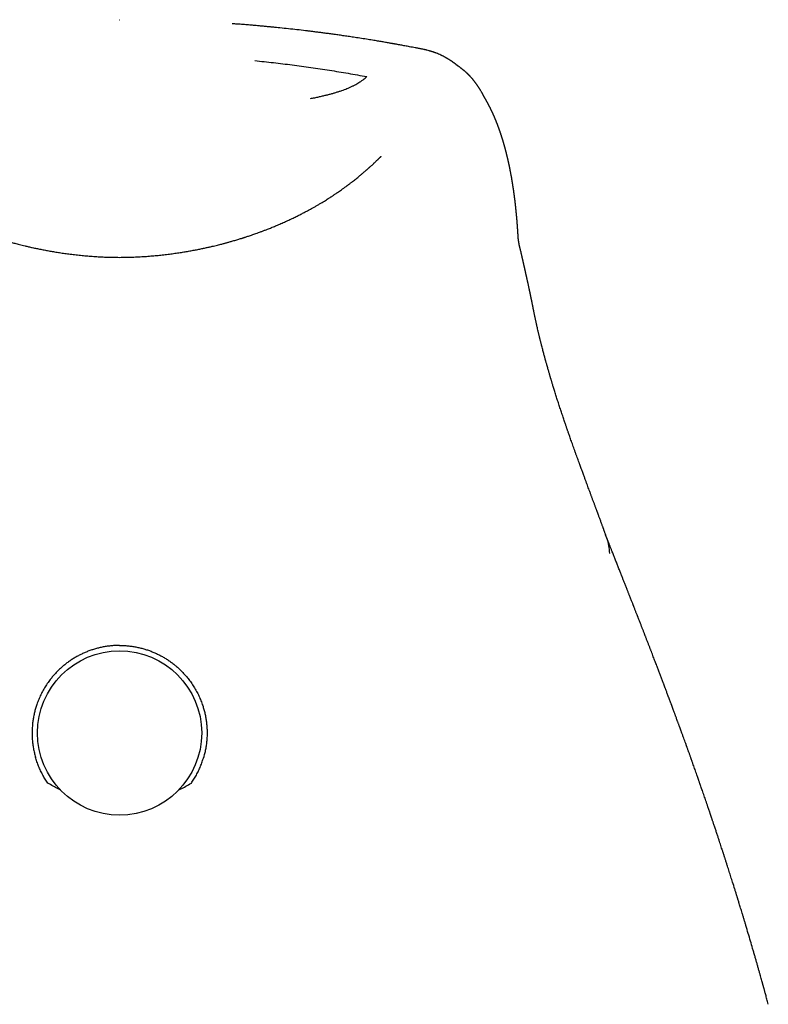
# Model space of a CAD drawing. Units: millimetres. Extents: x 8 to 748, y 12 to 451.
# Drawn here: x 384 to 410, y 416 to 451 of the extents above; entities that cross this region are included whole.
import ezdxf

# ---------------------------------------------------------------- set-up
doc = ezdxf.new("R2010")
doc.units = ezdxf.units.MM

msp = doc.modelspace()

# ---------------------------------------------------------------- linework, layer by layer
at = {"color": 7, "linetype": 'Continuous', "lineweight": 30}
for p, q in [((387.5, 450.967), (387.511, 450.967)), ((398.273, 449.912), (398.276, 449.911)), ((399.992, 448.879), (399.986, 448.886)), ((402.167, 440.686), (402.167, 440.684))]:
    msp.add_line(p, q, dxfattribs=at)
msp.add_circle((387.5, 425.719), 2.908, dxfattribs=at)
for points, knots in [([(398.273, 449.912), (398.253, 449.916), (398.192, 449.928), (398.093, 449.948), (397.98, 449.97), (397.875, 449.99), (397.778, 450.008), (397.69, 450.025), (397.61, 450.039), (397.536, 450.053), (397.467, 450.066), (397.405, 450.077), (397.353, 450.086), (397.311, 450.094), (397.279, 450.1), (397.256, 450.104), (397.24, 450.107), (397.228, 450.109), (397.217, 450.111), (397.203, 450.113), (397.185, 450.116), (397.164, 450.12), (397.138, 450.125), (397.102, 450.131), (397.053, 450.14), (396.989, 450.151), (396.915, 450.164), (396.838, 450.177), (396.759, 450.19), (396.68, 450.204), (396.594, 450.218), (396.502, 450.233), (396.405, 450.249), (396.259, 450.272), (396.07, 450.302), (395.851, 450.336), (395.648, 450.367), (395.461, 450.394), (395.281, 450.42), (395.108, 450.444), (394.941, 450.467), (394.782, 450.488), (394.63, 450.508), (394.486, 450.526), (394.349, 450.543), (394.217, 450.56), (394.03, 450.582), (393.785, 450.611), (393.483, 450.644), (393.241, 450.67), (393.06, 450.688), (392.936, 450.701), (392.807, 450.713), (392.671, 450.726), (392.53, 450.739), (392.374, 450.753), (392.202, 450.768), (392.015, 450.783), (391.819, 450.799), (391.641, 450.812), (391.528, 450.82), (391.484, 450.823)], [0, 0, 0, 0, 0.008956, 0.027001, 0.0438336, 0.059454, 0.073616, 0.0866092, 0.0984337, 0.1090899, 0.1197812, 0.128964, 0.1366386, 0.1428051, 0.1474637, 0.1506167, 0.1531528, 0.1545931, 0.1560306, 0.1580506, 0.1606533, 0.1638386, 0.1676064, 0.1719568, 0.1799699, 0.1894212, 0.2003105, 0.2126375, 0.2234589, 0.235188, 0.2478245, 0.2613683, 0.2758192, 0.2909527, 0.325814, 0.3592623, 0.3879334, 0.4154791, 0.4418999, 0.4671962, 0.4918502, 0.5153345, 0.5376495, 0.5587958, 0.5787741, 0.5978591, 0.6168653, 0.661137, 0.7053497, 0.7495594, 0.7669458, 0.7849012, 0.8037953, 0.8236406, 0.8444481, 0.8662277, 0.892652, 0.9204023, 0.9494901, 0.979926, 1, 1, 1, 1]), ([(399.485, 449.326), (399.48, 449.331), (399.469, 449.34), (399.454, 449.352), (399.442, 449.362), (399.431, 449.371), (399.423, 449.378), (399.416, 449.383), (399.411, 449.387), (399.406, 449.392), (399.399, 449.397), (399.391, 449.403), (399.381, 449.411), (399.37, 449.419), (399.356, 449.43), (399.339, 449.443), (399.32, 449.456), (399.301, 449.47), (399.283, 449.483), (399.265, 449.495), (399.245, 449.509), (399.224, 449.523), (399.203, 449.537), (399.181, 449.55), (399.161, 449.563), (399.142, 449.575), (399.124, 449.585), (399.104, 449.597), (399.083, 449.609), (399.061, 449.622), (399.04, 449.633), (399.02, 449.644), (399, 449.654), (398.98, 449.665), (398.957, 449.677), (398.932, 449.689), (398.906, 449.702), (398.838, 449.734), (398.772, 449.762), (398.706, 449.788), (398.685, 449.795), (398.665, 449.803), (398.644, 449.81), (398.624, 449.818), (398.603, 449.825), (398.583, 449.831), (398.563, 449.838), (398.542, 449.844), (398.52, 449.851), (398.496, 449.858), (398.451, 449.871), (398.412, 449.881), (398.379, 449.889), (398.373, 449.891), (398.368, 449.892), (398.362, 449.893), (398.356, 449.895), (398.35, 449.896), (398.342, 449.898), (398.332, 449.9), (398.32, 449.903), (398.306, 449.906), (398.291, 449.909), (398.28, 449.911), (398.275, 449.912)], [0, 0, 0, 0, 0.012114, 0.022773, 0.031977, 0.039725, 0.046019, 0.050785, 0.05473, 0.058722, 0.06277, 0.070137, 0.077693, 0.085966, 0.095244, 0.109845, 0.124821, 0.139726, 0.153897, 0.167379, 0.184062, 0.200826, 0.218528, 0.237423, 0.2533, 0.269597, 0.284814, 0.299065, 0.319548, 0.338849, 0.357164, 0.374607, 0.391272, 0.408159, 0.428891, 0.45127, 0.474582, 0.497892, 0.632732, 0.650392, 0.668052, 0.685714, 0.703377, 0.720741, 0.737075, 0.754611, 0.771363, 0.788232, 0.806272, 0.825559, 0.846074, 0.915414, 0.919756, 0.924096, 0.928436, 0.932773, 0.937112, 0.942052, 0.948052, 0.955878, 0.964985, 0.975375, 0.987047, 1, 1, 1, 1]), ([(392.29, 449.518), (392.512, 449.495), (392.955, 449.449), (393.619, 449.368), (394.281, 449.278), (394.942, 449.179), (395.602, 449.072), (396.04, 448.992), (396.259, 448.953)], [0, 0, 0, 0, 0.166666, 0.333333, 0.499999, 0.666666, 0.833333, 1, 1, 1, 1]), ([(399.985, 448.886), (399.98, 448.892), (399.97, 448.904), (399.956, 448.919), (399.944, 448.932), (399.935, 448.942), (399.928, 448.95), (399.923, 448.955), (399.917, 448.962), (399.91, 448.969), (399.902, 448.977), (399.892, 448.987), (399.881, 448.998), (399.871, 449.009), (399.861, 449.019), (399.852, 449.028), (399.844, 449.036), (399.837, 449.043), (399.829, 449.05), (399.822, 449.057), (399.815, 449.064), (399.807, 449.071), (399.799, 449.079), (399.789, 449.088), (399.779, 449.098), (399.768, 449.108), (399.756, 449.118), (399.744, 449.129), (399.731, 449.14), (399.718, 449.151), (399.707, 449.161), (399.697, 449.169), (399.687, 449.177), (399.677, 449.185), (399.667, 449.194), (399.655, 449.204), (399.641, 449.215), (399.626, 449.227), (399.61, 449.239), (399.596, 449.25), (399.58, 449.262), (399.563, 449.275), (399.545, 449.288), (399.529, 449.3), (399.514, 449.31), (399.503, 449.318), (399.494, 449.325), (399.486, 449.33), (399.479, 449.335), (399.472, 449.34), (399.464, 449.345), (399.457, 449.35), (399.454, 449.353), (399.452, 449.354)], [0, 0, 0, 0, 0.027988, 0.05218, 0.072573, 0.089164, 0.099533, 0.107651, 0.116542, 0.127637, 0.141232, 0.157123, 0.175304, 0.193301, 0.209119, 0.222758, 0.234476, 0.247237, 0.259204, 0.270375, 0.280768, 0.292164, 0.305753, 0.320574, 0.337344, 0.355591, 0.373293, 0.390221, 0.412762, 0.43284, 0.45037, 0.465521, 0.48067, 0.496586, 0.51327, 0.531105, 0.555613, 0.582353, 0.609083, 0.634824, 0.65958, 0.694395, 0.729146, 0.763494, 0.795261, 0.824169, 0.843936, 0.865946, 0.890201, 0.916701, 0.945444, 0.975037, 1, 1, 1, 1]), ([(394.263, 448.177), (394.313, 448.187), (394.413, 448.206), (394.554, 448.236), (394.689, 448.266), (394.816, 448.297), (394.937, 448.328), (395.051, 448.359), (395.162, 448.392), (395.269, 448.425), (395.372, 448.46), (395.468, 448.495), (395.557, 448.53), (395.648, 448.568), (395.738, 448.609), (395.826, 448.653), (395.907, 448.697), (395.98, 448.741), (396.054, 448.789), (396.127, 448.841), (396.198, 448.897), (396.239, 448.934), (396.259, 448.953)], [0, 0, 0, 0, 0.039483, 0.079009, 0.118569, 0.158159, 0.197776, 0.237421, 0.277098, 0.320782, 0.364516, 0.408305, 0.452155, 0.496071, 0.552067, 0.608184, 0.664423, 0.720782, 0.777255, 0.851366, 0.925627, 1, 1, 1, 1]), ([(400.428, 448.216), (400.428, 448.218), (400.426, 448.221), (400.423, 448.225), (400.421, 448.229), (400.419, 448.233), (400.417, 448.236), (400.415, 448.239), (400.413, 448.242), (400.411, 448.246), (400.408, 448.251), (400.404, 448.259), (400.399, 448.267), (400.394, 448.277), (400.388, 448.289), (400.381, 448.301), (400.374, 448.313), (400.365, 448.329), (400.354, 448.349), (400.34, 448.374), (400.324, 448.401), (400.308, 448.43), (400.294, 448.453), (400.282, 448.473), (400.273, 448.488), (400.264, 448.503), (400.255, 448.518), (400.246, 448.533), (400.237, 448.548), (400.227, 448.562), (400.219, 448.575), (400.213, 448.585), (400.207, 448.594), (400.201, 448.603), (400.195, 448.612), (400.188, 448.622), (400.18, 448.634), (400.17, 448.648), (400.158, 448.665), (400.145, 448.684), (400.131, 448.704), (400.118, 448.721), (400.107, 448.736), (400.098, 448.749), (400.088, 448.761), (400.079, 448.773), (400.07, 448.785), (400.061, 448.795), (400.052, 448.807), (400.04, 448.821), (400.028, 448.836), (400.015, 448.852), (400.003, 448.866), (399.996, 448.874), (399.993, 448.878)], [0, 0, 0, 0, 0.022292, 0.042498, 0.060613, 0.076637, 0.090567, 0.102403, 0.112144, 0.120081, 0.137331, 0.15638, 0.177229, 0.20157, 0.227822, 0.25402, 0.279583, 0.30451, 0.347494, 0.389472, 0.430838, 0.472057, 0.51366, 0.53168, 0.551406, 0.572428, 0.591775, 0.608856, 0.628359, 0.646282, 0.662746, 0.673152, 0.683689, 0.694394, 0.705269, 0.716492, 0.72994, 0.746112, 0.764994, 0.78722, 0.80834, 0.827474, 0.844045, 0.858156, 0.87226, 0.887399, 0.898409, 0.909935, 0.922003, 0.934665, 0.949388, 0.966882, 0.987159, 1, 1, 1, 1]), ([(401.621, 443.276), (401.62, 443.286), (401.619, 443.306), (401.617, 443.334), (401.616, 443.36), (401.614, 443.384), (401.613, 443.405), (401.612, 443.423), (401.611, 443.439), (401.61, 443.452), (401.609, 443.467), (401.608, 443.484), (401.607, 443.505), (401.605, 443.526), (401.604, 443.548), (401.602, 443.568), (401.601, 443.586), (401.6, 443.603), (401.599, 443.62), (401.597, 443.639), (401.596, 443.66), (401.594, 443.683), (401.592, 443.706), (401.59, 443.729), (401.589, 443.749), (401.587, 443.767), (401.586, 443.781), (401.585, 443.794), (401.584, 443.807), (401.583, 443.822), (401.582, 443.84), (401.58, 443.861), (401.578, 443.884), (401.576, 443.906), (401.574, 443.927), (401.572, 443.947), (401.571, 443.966), (401.569, 443.985), (401.567, 444.004), (401.566, 444.022), (401.564, 444.039), (401.563, 444.054), (401.561, 444.069), (401.56, 444.083), (401.558, 444.1), (401.557, 444.117), (401.555, 444.135), (401.553, 444.154), (401.551, 444.172), (401.55, 444.19), (401.548, 444.208), (401.546, 444.226), (401.544, 444.243), (401.542, 444.26), (401.541, 444.277), (401.539, 444.295), (401.537, 444.313), (401.535, 444.329), (401.533, 444.345), (401.532, 444.358), (401.531, 444.37), (401.529, 444.381), (401.528, 444.39), (401.527, 444.401), (401.526, 444.414), (401.524, 444.43), (401.522, 444.446), (401.52, 444.463), (401.518, 444.48), (401.516, 444.498), (401.514, 444.518), (401.511, 444.539), (401.508, 444.562), (401.506, 444.585), (401.503, 444.607), (401.5, 444.626), (401.498, 444.645), (401.496, 444.664), (401.493, 444.684), (401.49, 444.706), (401.487, 444.729), (401.484, 444.753), (401.481, 444.777), (401.478, 444.8), (401.475, 444.821), (401.472, 444.84), (401.47, 444.859), (401.467, 444.876), (401.465, 444.894), (401.462, 444.911), (401.46, 444.928), (401.457, 444.945), (401.455, 444.962), (401.452, 444.98), (401.45, 444.997), (401.447, 445.014), (401.445, 445.028), (401.443, 445.039), (401.442, 445.049), (401.44, 445.061), (401.438, 445.073), (401.436, 445.087), (401.434, 445.102), (401.432, 445.116), (401.429, 445.129), (401.428, 445.14), (401.426, 445.151), (401.424, 445.161), (401.422, 445.172), (401.42, 445.186), (401.418, 445.2), (401.416, 445.214), (401.413, 445.229), (401.411, 445.242), (401.409, 445.253), (401.408, 445.263), (401.406, 445.271), (401.405, 445.281), (401.403, 445.292), (401.4, 445.307), (401.397, 445.324), (401.394, 445.344), (401.39, 445.366), (401.386, 445.388), (401.383, 445.408), (401.379, 445.426), (401.376, 445.444), (401.373, 445.462), (401.368, 445.486), (401.363, 445.515), (401.357, 445.55), (401.351, 445.577), (401.347, 445.597), (401.344, 445.613), (401.341, 445.629), (401.338, 445.645), (401.335, 445.663), (401.331, 445.68), (401.328, 445.695), (401.326, 445.707), (401.323, 445.718), (401.321, 445.728), (401.319, 445.739), (401.317, 445.751), (401.314, 445.765), (401.311, 445.78), (401.308, 445.794), (401.305, 445.807), (401.303, 445.818), (401.301, 445.828), (401.299, 445.836), (401.297, 445.845), (401.295, 445.856), (401.292, 445.868), (401.289, 445.882), (401.286, 445.897), (401.282, 445.912), (401.279, 445.926), (401.276, 445.94), (401.273, 445.954), (401.27, 445.966), (401.268, 445.977), (401.266, 445.987), (401.263, 445.997), (401.261, 446.006), (401.259, 446.015), (401.257, 446.024), (401.255, 446.033), (401.253, 446.044), (401.25, 446.055), (401.247, 446.068), (401.244, 446.08), (401.241, 446.094), (401.238, 446.106), (401.235, 446.117), (401.233, 446.127), (401.231, 446.136), (401.229, 446.144), (401.226, 446.153), (401.224, 446.163), (401.221, 446.175), (401.218, 446.187), (401.215, 446.199), (401.212, 446.212), (401.209, 446.225), (401.206, 446.236), (401.203, 446.246), (401.201, 446.256), (401.199, 446.266), (401.196, 446.277), (401.192, 446.29), (401.189, 446.305), (401.185, 446.319), (401.181, 446.333), (401.178, 446.345), (401.175, 446.356), (401.173, 446.365), (401.169, 446.378), (401.165, 446.394), (401.159, 446.415), (401.153, 446.438), (401.148, 446.457), (401.144, 446.473), (401.141, 446.483), (401.138, 446.493), (401.135, 446.503), (401.133, 446.511), (401.13, 446.52), (401.127, 446.53), (401.124, 446.542), (401.12, 446.555), (401.116, 446.569), (401.112, 446.583), (401.109, 446.596), (401.105, 446.608), (401.101, 446.621), (401.097, 446.634), (401.094, 446.647), (401.09, 446.658), (401.087, 446.669), (401.084, 446.678), (401.082, 446.687), (401.079, 446.695), (401.076, 446.704), (401.073, 446.715), (401.069, 446.727), (401.065, 446.741), (401.06, 446.756), (401.056, 446.77), (401.052, 446.782), (401.049, 446.793), (401.046, 446.802), (401.043, 446.812), (401.039, 446.824), (401.034, 446.838), (401.03, 446.853), (401.025, 446.868), (401.02, 446.884), (401.014, 446.9), (401.009, 446.916), (401.005, 446.928), (401.002, 446.938), (400.999, 446.947), (400.996, 446.956), (400.992, 446.966), (400.988, 446.978), (400.984, 446.991), (400.979, 447.004), (400.975, 447.016), (400.972, 447.027), (400.968, 447.036), (400.965, 447.045), (400.962, 447.054), (400.958, 447.065), (400.953, 447.078), (400.948, 447.093), (400.943, 447.108), (400.937, 447.123), (400.932, 447.137), (400.928, 447.149), (400.924, 447.16), (400.92, 447.169), (400.917, 447.178), (400.914, 447.186), (400.911, 447.194), (400.908, 447.202), (400.905, 447.211), (400.901, 447.221), (400.897, 447.232), (400.892, 447.244), (400.888, 447.256), (400.883, 447.269), (400.878, 447.281), (400.874, 447.291), (400.87, 447.301), (400.867, 447.31), (400.863, 447.321), (400.858, 447.332), (400.854, 447.343), (400.849, 447.356), (400.844, 447.369), (400.838, 447.382), (400.833, 447.396), (400.827, 447.409), (400.823, 447.42), (400.819, 447.43), (400.815, 447.439), (400.811, 447.449), (400.806, 447.46), (400.801, 447.472), (400.794, 447.488), (400.786, 447.507), (400.777, 447.528), (400.769, 447.547), (400.762, 447.562), (400.757, 447.575), (400.753, 447.585), (400.747, 447.597), (400.742, 447.61), (400.736, 447.623), (400.73, 447.636), (400.724, 447.649), (400.718, 447.661), (400.713, 447.672), (400.708, 447.683), (400.704, 447.692), (400.7, 447.701), (400.696, 447.71), (400.691, 447.721), (400.685, 447.732), (400.679, 447.746), (400.672, 447.761), (400.664, 447.777), (400.658, 447.79), (400.652, 447.801), (400.647, 447.812), (400.642, 447.821), (400.638, 447.83), (400.634, 447.837), (400.63, 447.846), (400.626, 447.855), (400.62, 447.866), (400.615, 447.877), (400.608, 447.889), (400.602, 447.902), (400.595, 447.915), (400.589, 447.927), (400.584, 447.937), (400.579, 447.947), (400.573, 447.957), (400.568, 447.967), (400.562, 447.979), (400.555, 447.992), (400.547, 448.007), (400.538, 448.023), (400.53, 448.037), (400.523, 448.051), (400.516, 448.064), (400.509, 448.076), (400.503, 448.088), (400.497, 448.097), (400.493, 448.105), (400.489, 448.112), (400.485, 448.12), (400.48, 448.127), (400.475, 448.136), (400.469, 448.146), (400.463, 448.158), (400.455, 448.17), (400.447, 448.185), (400.438, 448.2), (400.432, 448.211), (400.428, 448.216)], [0, 0, 0, 0, 0.005226, 0.010033, 0.01442, 0.018387, 0.021935, 0.025011, 0.027682, 0.029949, 0.031837, 0.035175, 0.038712, 0.042445, 0.046304, 0.049579, 0.052661, 0.05555, 0.058457, 0.061706, 0.0653, 0.06924, 0.073497, 0.077436, 0.080921, 0.083952, 0.08653, 0.088438, 0.090674, 0.093249, 0.096162, 0.100072, 0.104236, 0.108172, 0.111865, 0.115314, 0.118519, 0.122043, 0.125316, 0.128438, 0.131407, 0.134226, 0.136549, 0.139148, 0.142021, 0.145167, 0.148286, 0.151896, 0.155105, 0.157992, 0.161221, 0.164938, 0.167635, 0.170541, 0.173657, 0.17698, 0.18024, 0.183232, 0.185954, 0.188408, 0.190593, 0.192508, 0.194155, 0.195673, 0.19828, 0.201163, 0.204323, 0.207108, 0.210177, 0.213535, 0.217182, 0.221119, 0.225224, 0.229658, 0.233592, 0.237106, 0.240552, 0.244041, 0.247669, 0.251653, 0.255982, 0.260446, 0.264968, 0.269252, 0.273161, 0.276696, 0.280045, 0.283358, 0.286635, 0.289879, 0.29314, 0.296155, 0.299281, 0.302624, 0.306142, 0.309366, 0.312172, 0.313862, 0.315718, 0.31786, 0.320289, 0.323004, 0.325884, 0.328536, 0.33093, 0.333161, 0.335109, 0.336944, 0.339107, 0.34162, 0.344484, 0.347217, 0.350046, 0.352566, 0.354757, 0.35662, 0.358155, 0.35966, 0.362076, 0.364893, 0.36811, 0.371728, 0.376478, 0.380806, 0.384711, 0.388194, 0.391463, 0.394938, 0.398632, 0.405621, 0.412293, 0.418667, 0.421613, 0.424563, 0.427702, 0.431042, 0.434579, 0.437979, 0.441022, 0.443707, 0.445406, 0.447298, 0.449496, 0.452002, 0.454814, 0.457864, 0.460801, 0.463425, 0.465738, 0.467456, 0.469052, 0.470885, 0.472986, 0.475355, 0.477993, 0.481334, 0.484482, 0.487386, 0.490048, 0.492898, 0.495404, 0.497571, 0.499588, 0.501545, 0.503442, 0.505293, 0.507084, 0.508856, 0.510988, 0.513576, 0.515929, 0.518563, 0.521396, 0.523995, 0.526298, 0.528306, 0.530017, 0.531659, 0.533532, 0.535637, 0.537931, 0.540449, 0.543164, 0.545749, 0.548414, 0.55079, 0.552876, 0.554692, 0.556687, 0.559055, 0.561796, 0.564907, 0.568121, 0.570999, 0.573542, 0.575748, 0.57765, 0.57958, 0.583577, 0.587985, 0.59277, 0.59792, 0.600321, 0.602592, 0.604703, 0.606655, 0.608449, 0.610277, 0.612419, 0.614876, 0.617648, 0.620712, 0.623715, 0.626535, 0.629171, 0.631626, 0.634702, 0.637432, 0.639879, 0.642175, 0.644169, 0.646038, 0.64778, 0.649617, 0.651897, 0.654625, 0.6578, 0.661018, 0.664006, 0.666676, 0.669029, 0.671064, 0.672963, 0.675615, 0.678697, 0.682168, 0.685549, 0.688702, 0.692487, 0.69591, 0.699036, 0.700871, 0.702589, 0.704495, 0.70681, 0.709533, 0.712665, 0.715404, 0.718055, 0.720453, 0.722599, 0.724493, 0.726139, 0.728735, 0.731679, 0.734972, 0.738445, 0.741787, 0.744991, 0.748057, 0.750254, 0.75231, 0.754226, 0.755999, 0.757686, 0.759586, 0.761616, 0.763879, 0.766374, 0.769101, 0.771795, 0.774894, 0.777616, 0.77996, 0.781995, 0.784139, 0.786459, 0.788957, 0.791625, 0.794453, 0.797439, 0.800584, 0.803818, 0.806786, 0.809441, 0.811599, 0.81367, 0.815981, 0.818537, 0.821341, 0.824255, 0.829528, 0.834416, 0.838893, 0.842933, 0.845034, 0.847464, 0.850228, 0.853326, 0.856527, 0.859479, 0.86269, 0.865537, 0.868085, 0.870564, 0.872997, 0.874881, 0.876965, 0.879375, 0.882111, 0.885172, 0.889302, 0.892936, 0.896074, 0.898733, 0.901257, 0.90378, 0.905479, 0.907248, 0.909263, 0.91153, 0.914051, 0.91682, 0.919562, 0.923067, 0.926185, 0.928914, 0.931389, 0.93383, 0.936195, 0.938591, 0.941318, 0.944419, 0.948367, 0.952245, 0.955866, 0.959229, 0.962359, 0.965311, 0.968089, 0.970798, 0.972457, 0.974169, 0.975936, 0.977775, 0.979938, 0.982502, 0.985288, 0.98843, 0.99193, 0.995786, 1, 1, 1, 1]), ([(393.379, 443.821), (393.431, 443.845), (393.532, 443.891), (393.68, 443.961), (393.819, 444.029), (393.95, 444.096), (394.072, 444.159), (394.186, 444.22), (394.292, 444.278), (394.39, 444.333), (394.487, 444.388), (394.581, 444.443), (394.671, 444.497), (394.752, 444.546), (394.823, 444.591), (394.886, 444.63), (394.937, 444.663), (394.979, 444.69), (395.015, 444.713), (395.05, 444.736), (395.088, 444.761), (395.129, 444.789), (395.173, 444.818), (395.226, 444.854), (395.289, 444.898), (395.363, 444.949), (395.442, 445.006), (395.52, 445.063), (395.598, 445.12), (395.672, 445.176), (395.746, 445.233), (395.816, 445.287), (395.879, 445.338), (395.937, 445.385), (395.99, 445.428), (396.037, 445.467), (396.079, 445.502), (396.113, 445.531), (396.142, 445.555), (396.169, 445.579), (396.196, 445.602), (396.223, 445.625), (396.248, 445.647), (396.272, 445.668), (396.293, 445.687), (396.309, 445.701), (396.322, 445.712), (396.336, 445.725), (396.355, 445.743), (396.381, 445.766), (396.411, 445.793), (396.441, 445.821), (396.468, 445.846), (396.492, 445.868), (396.514, 445.888), (396.538, 445.912), (396.566, 445.937), (396.593, 445.964), (396.62, 445.99), (396.644, 446.012), (396.663, 446.031), (396.679, 446.047), (396.692, 446.06), (396.705, 446.072), (396.715, 446.082), (396.724, 446.091), (396.733, 446.1), (396.741, 446.108), (396.748, 446.115), (396.754, 446.121), (396.759, 446.126), (396.763, 446.13), (396.765, 446.132), (396.766, 446.133)], [0, 0, 0, 0, 0.041191, 0.080376, 0.117576, 0.15281, 0.186096, 0.216908, 0.245874, 0.273008, 0.298324, 0.32611, 0.351357, 0.374084, 0.394305, 0.412036, 0.427288, 0.438396, 0.447976, 0.45804, 0.468981, 0.480797, 0.493486, 0.507044, 0.527101, 0.548789, 0.572099, 0.597021, 0.618829, 0.641727, 0.664673, 0.685951, 0.705544, 0.723461, 0.739712, 0.75467, 0.767885, 0.779365, 0.78717, 0.795214, 0.805512, 0.812878, 0.821086, 0.829631, 0.836809, 0.841393, 0.845104, 0.849449, 0.855098, 0.864524, 0.874679, 0.885334, 0.894511, 0.901762, 0.908684, 0.91721, 0.926828, 0.936377, 0.945821, 0.954606, 0.960358, 0.965704, 0.971668, 0.97481, 0.978103, 0.98161, 0.984765, 0.987406, 0.989622, 0.99167, 0.993992, 0.99675, 1, 1, 1, 1]), ([(396.755, 446.123), (396.756, 446.123), (396.756, 446.123), (396.756, 446.123), (396.756, 446.123)], [0, 0, 0, 0, 0.351109, 1, 1, 1, 1]), ([(381.621, 443.821), (381.674, 443.797), (381.777, 443.751), (381.928, 443.687), (382.071, 443.627), (382.206, 443.573), (382.332, 443.524), (382.449, 443.479), (382.556, 443.44), (382.652, 443.405), (382.737, 443.375), (382.814, 443.348), (382.883, 443.325), (382.944, 443.305), (382.995, 443.288), (383.036, 443.274), (383.067, 443.264), (383.09, 443.257), (383.108, 443.251), (383.125, 443.246), (383.148, 443.238), (383.181, 443.228), (383.227, 443.214), (383.281, 443.197), (383.338, 443.18), (383.387, 443.165), (383.429, 443.153), (383.461, 443.143), (383.487, 443.136), (383.51, 443.129), (383.536, 443.122), (383.567, 443.113), (383.607, 443.102), (383.658, 443.088), (383.72, 443.07), (383.791, 443.051), (383.869, 443.031), (383.956, 443.008), (384.051, 442.985), (384.158, 442.959), (384.278, 442.93), (384.412, 442.9), (384.556, 442.869), (384.71, 442.838), (384.869, 442.807), (385.033, 442.777), (385.201, 442.749), (385.377, 442.721), (385.563, 442.694), (385.757, 442.668), (385.961, 442.644), (386.167, 442.623), (386.375, 442.604), (386.586, 442.588), (386.804, 442.574), (387.029, 442.564), (387.262, 442.557), (387.42, 442.555), (387.501, 442.555)], [0, 0, 0, 0, 0.0289, 0.056231, 0.081972, 0.106108, 0.12862, 0.149493, 0.168713, 0.185273, 0.200348, 0.213928, 0.226006, 0.236574, 0.245627, 0.253163, 0.258019, 0.261933, 0.264906, 0.267338, 0.271229, 0.276854, 0.284217, 0.295333, 0.305149, 0.313653, 0.320842, 0.326711, 0.330409, 0.334241, 0.33878, 0.344026, 0.349982, 0.359348, 0.370066, 0.382139, 0.39557, 0.410365, 0.426529, 0.444065, 0.464948, 0.487504, 0.511742, 0.537668, 0.565289, 0.591875, 0.619872, 0.649283, 0.680114, 0.712367, 0.746047, 0.781158, 0.814602, 0.849254, 0.885116, 0.922192, 0.960485, 1, 1, 1, 1]), ([(387.499, 442.555), (387.569, 442.555), (387.717, 442.557), (387.942, 442.563), (388.172, 442.573), (388.393, 442.586), (388.606, 442.602), (388.811, 442.62), (389.014, 442.641), (389.214, 442.665), (389.41, 442.69), (389.597, 442.717), (389.774, 442.745), (389.944, 442.773), (390.107, 442.803), (390.263, 442.833), (390.408, 442.862), (390.542, 442.89), (390.666, 442.918), (390.777, 442.943), (390.877, 442.967), (390.965, 442.989), (391.044, 443.008), (391.114, 443.026), (391.173, 443.042), (391.223, 443.055), (391.266, 443.067), (391.308, 443.078), (391.352, 443.09), (391.401, 443.104), (391.455, 443.119), (391.514, 443.136), (391.581, 443.156), (391.651, 443.177), (391.72, 443.197), (391.783, 443.217), (391.83, 443.231), (391.861, 443.241), (391.876, 443.246), (391.889, 443.25), (391.901, 443.254), (391.917, 443.259), (391.939, 443.266), (391.971, 443.277), (392.016, 443.291), (392.073, 443.31), (392.141, 443.333), (392.215, 443.358), (392.294, 443.386), (392.376, 443.415), (392.465, 443.447), (392.561, 443.483), (392.664, 443.522), (392.782, 443.568), (392.914, 443.621), (393.061, 443.682), (393.218, 443.749), (393.324, 443.797), (393.379, 443.821)], [0, 0, 0, 0, 0.034125, 0.073186, 0.110919, 0.147327, 0.182414, 0.216182, 0.248636, 0.28282, 0.315421, 0.346443, 0.375889, 0.403766, 0.431623, 0.457725, 0.48208, 0.504694, 0.525573, 0.544725, 0.561205, 0.576161, 0.589597, 0.601519, 0.611929, 0.620086, 0.627017, 0.633939, 0.641617, 0.650049, 0.659232, 0.669165, 0.680952, 0.693596, 0.705715, 0.716657, 0.726418, 0.730052, 0.732801, 0.734665, 0.736499, 0.739325, 0.743143, 0.747952, 0.756179, 0.76627, 0.778217, 0.792013, 0.80516, 0.819624, 0.835397, 0.85247, 0.870833, 0.890478, 0.91526, 0.941788, 0.970042, 1, 1, 1, 1]), ([(401.714, 442.765), (401.712, 442.774), (401.707, 442.791), (401.701, 442.816), (401.695, 442.839), (401.69, 442.859), (401.686, 442.878), (401.682, 442.894), (401.679, 442.908), (401.676, 442.921), (401.673, 442.933), (401.671, 442.945), (401.668, 442.957), (401.666, 442.968), (401.663, 442.979), (401.661, 442.99), (401.659, 443), (401.657, 443.01), (401.655, 443.022), (401.652, 443.035), (401.65, 443.05), (401.647, 443.065), (401.644, 443.08), (401.642, 443.095), (401.639, 443.109), (401.637, 443.124), (401.635, 443.14), (401.633, 443.153), (401.632, 443.163), (401.631, 443.17), (401.63, 443.177), (401.629, 443.183), (401.628, 443.189), (401.628, 443.196), (401.627, 443.204), (401.626, 443.211), (401.625, 443.218), (401.625, 443.225), (401.624, 443.231), (401.623, 443.237), (401.623, 443.243), (401.622, 443.251), (401.622, 443.258), (401.621, 443.267), (401.621, 443.272), (401.621, 443.276)], [0, 0, 0, 0, 0.040704, 0.079783, 0.115618, 0.148211, 0.177563, 0.203678, 0.226557, 0.246201, 0.267067, 0.287194, 0.30705, 0.326637, 0.345844, 0.364265, 0.381878, 0.400559, 0.421629, 0.445027, 0.475811, 0.505232, 0.53356, 0.562196, 0.592408, 0.62413, 0.657113, 0.690797, 0.710193, 0.726634, 0.740148, 0.753609, 0.768911, 0.786053, 0.805035, 0.824639, 0.842626, 0.858947, 0.87385, 0.890038, 0.907158, 0.92611, 0.947718, 0.972348, 1, 1, 1, 1]), ([(401.713, 442.765), (401.715, 442.759), (401.719, 442.747), (401.721, 442.735), (401.722, 442.729)], [0, 0, 0, 0, 0.52833, 1, 1, 1, 1]), ([(402.168, 440.684), (402.166, 440.693), (402.162, 440.712), (402.157, 440.737), (402.153, 440.759), (402.149, 440.78), (402.145, 440.801), (402.14, 440.824), (402.134, 440.852), (402.128, 440.884), (402.122, 440.914), (402.117, 440.94), (402.112, 440.964), (402.107, 440.988), (402.102, 441.012), (402.098, 441.033), (402.094, 441.051), (402.091, 441.066), (402.088, 441.081), (402.084, 441.097), (402.081, 441.115), (402.077, 441.133), (402.073, 441.15), (402.07, 441.166), (402.067, 441.182), (402.063, 441.199), (402.059, 441.219), (402.055, 441.239), (402.051, 441.258), (402.047, 441.278), (402.042, 441.298), (402.038, 441.319), (402.034, 441.339), (402.029, 441.361), (402.023, 441.387), (402.017, 441.418), (402.01, 441.451), (402.002, 441.486), (401.994, 441.524), (401.985, 441.563), (401.977, 441.603), (401.969, 441.637), (401.963, 441.669), (401.956, 441.697), (401.95, 441.726), (401.944, 441.754), (401.939, 441.778), (401.934, 441.8), (401.929, 441.821), (401.925, 441.841), (401.921, 441.859), (401.917, 441.875), (401.914, 441.888), (401.911, 441.901), (401.908, 441.914), (401.905, 441.929), (401.901, 441.946), (401.897, 441.965), (401.893, 441.985), (401.888, 442.008), (401.882, 442.031), (401.877, 442.055), (401.872, 442.077), (401.867, 442.1), (401.861, 442.124), (401.856, 442.149), (401.851, 442.172), (401.846, 442.193), (401.842, 442.212), (401.838, 442.229), (401.834, 442.247), (401.829, 442.267), (401.824, 442.289), (401.819, 442.313), (401.813, 442.338), (401.807, 442.363), (401.802, 442.387), (401.797, 442.41), (401.792, 442.431), (401.787, 442.453), (401.782, 442.475), (401.777, 442.497), (401.772, 442.515), (401.769, 442.53), (401.767, 442.54), (401.765, 442.549), (401.763, 442.558), (401.76, 442.568), (401.758, 442.58), (401.754, 442.595), (401.749, 442.615), (401.744, 442.638), (401.738, 442.666), (401.731, 442.696), (401.726, 442.718), (401.723, 442.73)], [0, 0, 0, 0, 0.009404, 0.01974, 0.031024, 0.041782, 0.051218, 0.059466, 0.07287, 0.087246, 0.101824, 0.112461, 0.122523, 0.132994, 0.144913, 0.154384, 0.162203, 0.168366, 0.174591, 0.182001, 0.190492, 0.199263, 0.206916, 0.213467, 0.220371, 0.228549, 0.237782, 0.246551, 0.256003, 0.264773, 0.274093, 0.28404, 0.293569, 0.302019, 0.314938, 0.329776, 0.345358, 0.361178, 0.378967, 0.39905, 0.417502, 0.435312, 0.44885, 0.46293, 0.477304, 0.490788, 0.502792, 0.513234, 0.523336, 0.533367, 0.543327, 0.550257, 0.556695, 0.562645, 0.569043, 0.576589, 0.585116, 0.594749, 0.605333, 0.615511, 0.628798, 0.64061, 0.651048, 0.662472, 0.67588, 0.688453, 0.70053, 0.711518, 0.721416, 0.730224, 0.738552, 0.749234, 0.760892, 0.773524, 0.786253, 0.800713, 0.813207, 0.8246, 0.837255, 0.84818, 0.859967, 0.872408, 0.883864, 0.88981, 0.895319, 0.900393, 0.90503, 0.909969, 0.916548, 0.924797, 0.935799, 0.948821, 0.963861, 0.980921, 1, 1, 1, 1]), ([(404.725, 432.725), (404.718, 432.743), (404.705, 432.777), (404.688, 432.825), (404.673, 432.866), (404.66, 432.9), (404.65, 432.928), (404.642, 432.95), (404.635, 432.969), (404.629, 432.986), (404.62, 433.01), (404.608, 433.044), (404.591, 433.089), (404.573, 433.139), (404.553, 433.193), (404.532, 433.251), (404.511, 433.306), (404.492, 433.358), (404.476, 433.402), (404.462, 433.44), (404.451, 433.47), (404.441, 433.496), (404.432, 433.521), (404.421, 433.55), (404.409, 433.582), (404.396, 433.617), (404.383, 433.654), (404.368, 433.694), (404.352, 433.735), (404.336, 433.78), (404.319, 433.827), (404.301, 433.873), (404.284, 433.92), (404.268, 433.964), (404.251, 434.008), (404.235, 434.051), (404.219, 434.094), (404.203, 434.137), (404.187, 434.182), (404.165, 434.24), (404.138, 434.313), (404.105, 434.402), (404.07, 434.495), (404.034, 434.594), (403.996, 434.697), (403.961, 434.79), (403.932, 434.871), (403.907, 434.937), (403.885, 434.998), (403.866, 435.049), (403.852, 435.088), (403.841, 435.118), (403.832, 435.143), (403.824, 435.164), (403.818, 435.18), (403.813, 435.193), (403.808, 435.209), (403.8, 435.23), (403.789, 435.26), (403.775, 435.297), (403.755, 435.353), (403.728, 435.428), (403.694, 435.52), (403.659, 435.617), (403.625, 435.714), (403.591, 435.809), (403.557, 435.902), (403.524, 435.996), (403.492, 436.086), (403.463, 436.169), (403.437, 436.242), (403.415, 436.305), (403.396, 436.359), (403.38, 436.405), (403.367, 436.444), (403.355, 436.479), (403.343, 436.513), (403.329, 436.553), (403.313, 436.6), (403.294, 436.655), (403.273, 436.717), (403.25, 436.786), (403.224, 436.862), (403.196, 436.945), (403.168, 437.028), (403.141, 437.11), (403.115, 437.19), (403.087, 437.273), (403.059, 437.359), (403.032, 437.443), (403.006, 437.524), (402.981, 437.601), (402.956, 437.68), (402.931, 437.759), (402.907, 437.839), (402.884, 437.912), (402.863, 437.978), (402.845, 438.039), (402.829, 438.092), (402.814, 438.139), (402.802, 438.18), (402.792, 438.213), (402.784, 438.239), (402.778, 438.262), (402.77, 438.286), (402.762, 438.315), (402.751, 438.35), (402.739, 438.392), (402.725, 438.441), (402.709, 438.495), (402.692, 438.553), (402.674, 438.615), (402.656, 438.68), (402.639, 438.741), (402.623, 438.796), (402.61, 438.844), (402.597, 438.888), (402.587, 438.926), (402.577, 438.961), (402.569, 438.992), (402.557, 439.034), (402.543, 439.088), (402.525, 439.154), (402.507, 439.223), (402.488, 439.295), (402.468, 439.371), (402.451, 439.438), (402.437, 439.495), (402.425, 439.54), (402.414, 439.584), (402.404, 439.624), (402.395, 439.659), (402.388, 439.691), (402.38, 439.723), (402.371, 439.759), (402.361, 439.799), (402.351, 439.844), (402.339, 439.893), (402.325, 439.953), (402.31, 440.019), (402.294, 440.089), (402.279, 440.153), (402.266, 440.212), (402.254, 440.269), (402.243, 440.318), (402.233, 440.364), (402.224, 440.408), (402.214, 440.455), (402.204, 440.502), (402.195, 440.55), (402.184, 440.6), (402.175, 440.646), (402.17, 440.675), (402.168, 440.684)], [0, 0, 0, 0, 0.00619, 0.011591, 0.016212, 0.020061, 0.023144, 0.025477, 0.027569, 0.02953, 0.031362, 0.03586, 0.040962, 0.046632, 0.052858, 0.059455, 0.066273, 0.071783, 0.077151, 0.081517, 0.084755, 0.087345, 0.090257, 0.093546, 0.097209, 0.101245, 0.105665, 0.11008, 0.114841, 0.119945, 0.125389, 0.130989, 0.135966, 0.141409, 0.146353, 0.151303, 0.156261, 0.161268, 0.166401, 0.171662, 0.181639, 0.192053, 0.20302, 0.214566, 0.226682, 0.239359, 0.247087, 0.254993, 0.262332, 0.268663, 0.27264, 0.276092, 0.27902, 0.281427, 0.283315, 0.284694, 0.286152, 0.288873, 0.292424, 0.2968, 0.302, 0.312424, 0.323442, 0.335047, 0.347237, 0.358035, 0.36925, 0.380844, 0.391807, 0.401681, 0.410471, 0.417772, 0.42412, 0.429519, 0.433976, 0.437503, 0.441196, 0.445875, 0.451546, 0.458214, 0.465883, 0.47439, 0.483868, 0.494319, 0.505746, 0.515209, 0.525253, 0.535882, 0.547008, 0.557815, 0.568111, 0.577892, 0.587161, 0.598083, 0.608192, 0.617488, 0.62597, 0.633637, 0.64049, 0.646527, 0.651733, 0.656021, 0.659378, 0.661772, 0.66488, 0.668731, 0.673327, 0.67867, 0.685154, 0.692337, 0.699997, 0.708133, 0.716746, 0.72584, 0.732235, 0.738756, 0.744657, 0.749776, 0.75419, 0.758443, 0.762643, 0.771234, 0.780092, 0.789451, 0.7994, 0.810024, 0.820836, 0.827288, 0.833625, 0.839808, 0.845434, 0.850388, 0.854671, 0.858916, 0.864078, 0.869781, 0.876157, 0.883231, 0.890808, 0.901742, 0.911945, 0.921156, 0.929721, 0.937909, 0.945944, 0.951583, 0.958109, 0.965533, 0.972762, 0.979118, 0.98701, 0.995567, 1, 1, 1, 1]), ([(410.482, 416.115), (410.474, 416.147), (410.457, 416.208), (410.433, 416.296), (410.411, 416.376), (410.391, 416.449), (410.373, 416.515), (410.357, 416.573), (410.343, 416.624), (410.331, 416.667), (410.321, 416.703), (410.314, 416.73), (410.309, 416.748), (410.305, 416.762), (410.302, 416.774), (410.298, 416.787), (410.295, 416.8), (410.29, 416.816), (410.285, 416.835), (410.279, 416.856), (410.268, 416.895), (410.252, 416.952), (410.229, 417.034), (410.203, 417.129), (410.172, 417.238), (410.14, 417.351), (410.107, 417.468), (410.073, 417.587), (410.038, 417.711), (410.001, 417.837), (409.965, 417.964), (409.914, 418.137), (409.85, 418.358), (409.77, 418.627), (409.705, 418.846), (409.656, 419.011), (409.623, 419.122), (409.59, 419.23), (409.559, 419.333), (409.53, 419.429), (409.502, 419.518), (409.477, 419.601), (409.454, 419.677), (409.433, 419.744), (409.418, 419.793), (409.407, 419.827), (409.401, 419.848), (409.395, 419.867), (409.39, 419.883), (409.386, 419.896), (409.382, 419.909), (409.377, 419.926), (409.369, 419.952), (409.358, 419.987), (409.344, 420.031), (409.329, 420.081), (409.312, 420.135), (409.274, 420.256), (409.223, 420.421), (409.157, 420.63), (409.097, 420.818), (409.051, 420.962), (409.018, 421.063), (409, 421.12), (408.982, 421.177), (408.964, 421.231), (408.949, 421.28), (408.936, 421.319), (408.926, 421.349), (408.919, 421.372), (408.912, 421.394), (408.902, 421.423), (408.89, 421.462), (408.875, 421.507), (408.859, 421.556), (408.839, 421.617), (408.815, 421.692), (408.785, 421.782), (408.753, 421.88), (408.718, 421.987), (408.68, 422.102), (408.639, 422.224), (408.597, 422.351), (408.563, 422.454), (408.538, 422.528), (408.523, 422.571), (408.51, 422.611), (408.497, 422.65), (408.485, 422.686), (408.473, 422.719), (408.463, 422.749), (408.455, 422.773), (408.45, 422.789), (408.446, 422.8), (408.443, 422.81), (408.439, 422.822), (408.434, 422.837), (408.427, 422.856), (408.418, 422.884), (408.404, 422.925), (408.385, 422.98), (408.364, 423.041), (408.326, 423.155), (408.274, 423.307), (408.208, 423.499), (408.157, 423.645), (408.119, 423.757), (408.093, 423.829), (408.07, 423.896), (408.05, 423.954), (408.033, 424.002), (408.02, 424.041), (408.009, 424.07), (408.003, 424.088), (407.999, 424.099), (407.996, 424.108), (407.991, 424.122), (407.984, 424.142), (407.975, 424.168), (407.958, 424.216), (407.933, 424.286), (407.902, 424.376), (407.87, 424.465), (407.84, 424.551), (407.815, 424.621), (407.796, 424.675), (407.782, 424.714), (407.77, 424.749), (407.758, 424.781), (407.746, 424.815), (407.732, 424.855), (407.716, 424.899), (407.7, 424.945), (407.684, 424.99), (407.667, 425.035), (407.651, 425.08), (407.635, 425.126), (407.619, 425.171), (407.605, 425.209), (407.593, 425.241), (407.585, 425.264), (407.579, 425.282), (407.572, 425.299), (407.565, 425.321), (407.547, 425.37), (407.52, 425.443), (407.485, 425.54), (407.449, 425.64), (407.42, 425.72), (407.399, 425.777), (407.388, 425.807), (407.379, 425.831), (407.372, 425.85), (407.368, 425.863), (407.363, 425.875), (407.357, 425.891), (407.348, 425.916), (407.336, 425.948), (407.322, 425.986), (407.308, 426.025), (407.294, 426.062), (407.282, 426.097), (407.265, 426.142), (407.246, 426.193), (407.226, 426.249), (407.208, 426.297), (407.193, 426.338), (407.179, 426.376), (407.164, 426.416), (407.146, 426.464), (407.125, 426.521), (407.101, 426.585), (407.076, 426.653), (407.054, 426.713), (407.035, 426.762), (407.021, 426.799), (407.009, 426.834), (406.998, 426.862), (406.991, 426.882), (406.985, 426.896), (406.981, 426.907), (406.976, 426.92), (406.97, 426.938), (406.961, 426.961), (406.946, 427.001), (406.927, 427.053), (406.903, 427.115), (406.882, 427.173), (406.861, 427.227), (406.843, 427.275), (406.828, 427.315), (406.817, 427.345), (406.808, 427.368), (406.8, 427.389), (406.792, 427.411), (406.781, 427.439), (406.766, 427.479), (406.746, 427.532), (406.722, 427.595), (406.698, 427.66), (406.674, 427.723), (406.651, 427.784), (406.619, 427.867), (406.578, 427.973), (406.536, 428.085), (406.5, 428.178), (406.47, 428.256), (406.439, 428.337), (406.407, 428.421), (406.373, 428.508), (406.345, 428.581), (406.324, 428.637), (406.309, 428.675), (406.295, 428.713), (406.279, 428.754), (406.261, 428.799), (406.243, 428.847), (406.222, 428.899), (406.202, 428.953), (406.181, 429.007), (406.163, 429.054), (406.148, 429.09), (406.138, 429.118), (406.129, 429.141), (406.118, 429.169), (406.105, 429.202), (406.09, 429.241), (406.073, 429.285), (406.055, 429.33), (406.037, 429.378), (406.019, 429.423), (406.003, 429.464), (405.987, 429.504), (405.97, 429.549), (405.95, 429.601), (405.927, 429.658), (405.905, 429.714), (405.885, 429.766), (405.868, 429.809), (405.854, 429.844), (405.842, 429.875), (405.829, 429.909), (405.813, 429.951), (405.794, 429.998), (405.776, 430.045), (405.758, 430.091), (405.741, 430.134), (405.726, 430.172), (405.714, 430.204), (405.702, 430.233), (405.69, 430.263), (405.675, 430.301), (405.657, 430.347), (405.636, 430.401), (405.612, 430.461), (405.588, 430.522), (405.566, 430.579), (405.547, 430.628), (405.529, 430.673), (405.512, 430.716), (405.495, 430.759), (405.476, 430.807), (405.455, 430.861), (405.432, 430.92), (405.409, 430.979), (405.386, 431.035), (405.364, 431.09), (405.343, 431.144), (405.324, 431.193), (405.308, 431.234), (405.295, 431.267), (405.283, 431.296), (405.271, 431.328), (405.245, 431.394), (405.204, 431.496), (405.151, 431.63), (405.097, 431.766), (405.045, 431.898), (404.993, 432.03), (404.953, 432.133), (404.922, 432.21), (404.903, 432.26), (404.884, 432.307), (404.866, 432.353), (404.848, 432.4), (404.829, 432.446), (404.813, 432.487), (404.8, 432.521), (404.789, 432.549), (404.777, 432.578), (404.767, 432.605), (404.758, 432.628), (404.75, 432.647), (404.742, 432.667), (404.733, 432.69), (404.722, 432.72), (404.707, 432.756), (404.697, 432.783), (404.691, 432.797)], [0, 0, 0, 0, 0.005476, 0.010526, 0.015152, 0.019354, 0.023133, 0.026488, 0.029421, 0.031932, 0.03402, 0.035687, 0.036514, 0.037177, 0.038051, 0.038637, 0.03939, 0.040309, 0.041395, 0.042648, 0.04403, 0.048092, 0.052525, 0.058286, 0.06457, 0.071378, 0.077898, 0.084833, 0.092019, 0.099301, 0.10668, 0.114155, 0.129392, 0.145013, 0.161014, 0.167403, 0.173852, 0.180277, 0.186292, 0.191846, 0.196942, 0.201882, 0.206298, 0.210191, 0.213561, 0.214905, 0.216143, 0.217248, 0.218164, 0.218891, 0.219512, 0.220442, 0.22199, 0.224035, 0.226577, 0.22961, 0.232802, 0.235979, 0.250738, 0.261681, 0.272592, 0.283694, 0.287002, 0.290326, 0.293667, 0.296978, 0.299835, 0.302141, 0.303895, 0.305097, 0.306117, 0.307814, 0.310252, 0.312942, 0.315772, 0.318741, 0.323687, 0.328976, 0.334606, 0.341, 0.347764, 0.354896, 0.362395, 0.370247, 0.372924, 0.37546, 0.377857, 0.380114, 0.382231, 0.384209, 0.386037, 0.387481, 0.388369, 0.388884, 0.389412, 0.390129, 0.391033, 0.392125, 0.393405, 0.396097, 0.399364, 0.403131, 0.407011, 0.419559, 0.430117, 0.44103, 0.445414, 0.449828, 0.453832, 0.45726, 0.460115, 0.462396, 0.464103, 0.465238, 0.465603, 0.466058, 0.466877, 0.46806, 0.469606, 0.471472, 0.476728, 0.482041, 0.487408, 0.49258, 0.49738, 0.49991, 0.502262, 0.504312, 0.506055, 0.507953, 0.510364, 0.51327, 0.515885, 0.518533, 0.521214, 0.523928, 0.526674, 0.529431, 0.531837, 0.533626, 0.535017, 0.536009, 0.536801, 0.538079, 0.539899, 0.545601, 0.551273, 0.557195, 0.563575, 0.565636, 0.567427, 0.568886, 0.570012, 0.570664, 0.571266, 0.572224, 0.573558, 0.575637, 0.57807, 0.580408, 0.58263, 0.584734, 0.586721, 0.590586, 0.593921, 0.596804, 0.59926, 0.601292, 0.603621, 0.606541, 0.609973, 0.613894, 0.61803, 0.622289, 0.624588, 0.62692, 0.629058, 0.630775, 0.632072, 0.632694, 0.633225, 0.634021, 0.635119, 0.63652, 0.638219, 0.642208, 0.645952, 0.64945, 0.652704, 0.65569, 0.658233, 0.659896, 0.661265, 0.662347, 0.663615, 0.665336, 0.667373, 0.670954, 0.674877, 0.678866, 0.682697, 0.686371, 0.689922, 0.697967, 0.705656, 0.710272, 0.715018, 0.719921, 0.725016, 0.730384, 0.735893, 0.738352, 0.74066, 0.742843, 0.745303, 0.74817, 0.751214, 0.754087, 0.757753, 0.761086, 0.763994, 0.766437, 0.767807, 0.769088, 0.770749, 0.772842, 0.77533, 0.77788, 0.78086, 0.78381, 0.786663, 0.789127, 0.791492, 0.794035, 0.797391, 0.801136, 0.80463, 0.807868, 0.810755, 0.812677, 0.81438, 0.816434, 0.819021, 0.82217, 0.825154, 0.827894, 0.83071, 0.833111, 0.835036, 0.836639, 0.838508, 0.840696, 0.843686, 0.847085, 0.850871, 0.855044, 0.858505, 0.86151, 0.864251, 0.866944, 0.869602, 0.872413, 0.875993, 0.879785, 0.883502, 0.887111, 0.890604, 0.89398, 0.897113, 0.899845, 0.901711, 0.90342, 0.905391, 0.907653, 0.916075, 0.924725, 0.933279, 0.94223, 0.949985, 0.958763, 0.962011, 0.964938, 0.968276, 0.97126, 0.973897, 0.977226, 0.98029, 0.981965, 0.983807, 0.985802, 0.987597, 0.989038, 0.990167, 0.991389, 0.992893, 0.994764, 0.997133, 1, 1, 1, 1]), ([(404.863, 432.072), (404.848, 432.256), (404.83, 432.475), (404.729, 432.691), (404.713, 432.725)], [0, 0, 0, 0, 0.8402551, 1, 1, 1, 1]), ([(387.5, 428.819), (387.452, 428.819), (387.354, 428.817), (387.209, 428.806), (387.065, 428.789), (386.922, 428.766), (386.782, 428.736), (386.644, 428.7), (386.511, 428.658), (386.38, 428.611), (386.253, 428.558), (386.129, 428.501), (386.009, 428.438), (385.891, 428.37), (385.776, 428.297), (385.664, 428.218), (385.556, 428.135), (385.451, 428.047), (385.35, 427.954), (385.253, 427.856), (385.161, 427.755), (385.063, 427.638), (384.963, 427.504), (384.863, 427.352), (384.771, 427.194), (384.689, 427.03), (384.616, 426.861), (384.558, 426.7), (384.512, 426.548), (384.476, 426.405), (384.446, 426.26), (384.424, 426.111), (384.408, 425.958), (384.4, 425.802), (384.4, 425.644), (384.407, 425.487), (384.423, 425.33), (384.447, 425.174), (384.479, 425.018), (384.506, 424.915), (384.52, 424.864)], [0, 0, 0, 0, 0.0234491, 0.0469827, 0.0705664, 0.0941583, 0.1177108, 0.1411727, 0.1644715, 0.1878242, 0.2112127, 0.2346111, 0.2579866, 0.2813007, 0.3055926, 0.3299073, 0.3542246, 0.37852, 0.4035093, 0.4285191, 0.4535299, 0.4785208, 0.511756, 0.5450846, 0.5784577, 0.6118273, 0.6451478, 0.6783776, 0.7046748, 0.730998, 0.7573196, 0.7836145, 0.8108542, 0.8381274, 0.8653984, 0.8926352, 0.9194593, 0.9463196, 0.9731782, 1, 1, 1, 1]), ([(387.5, 428.819), (387.548, 428.819), (387.646, 428.817), (387.791, 428.806), (387.935, 428.789), (388.078, 428.766), (388.218, 428.736), (388.356, 428.7), (388.489, 428.658), (388.62, 428.611), (388.747, 428.558), (388.871, 428.501), (388.991, 428.438), (389.109, 428.37), (389.224, 428.297), (389.336, 428.218), (389.444, 428.135), (389.549, 428.047), (389.65, 427.954), (389.747, 427.856), (389.839, 427.755), (389.937, 427.638), (390.037, 427.504), (390.137, 427.352), (390.229, 427.194), (390.311, 427.03), (390.384, 426.861), (390.442, 426.7), (390.488, 426.548), (390.524, 426.405), (390.554, 426.26), (390.576, 426.111), (390.592, 425.958), (390.6, 425.802), (390.6, 425.644), (390.593, 425.487), (390.577, 425.33), (390.553, 425.174), (390.521, 425.018), (390.494, 424.915), (390.48, 424.864)], [0, 0, 0, 0, 0.023449, 0.046983, 0.070566, 0.094158, 0.117711, 0.141173, 0.164471, 0.187824, 0.211213, 0.234611, 0.257987, 0.281301, 0.305593, 0.329907, 0.354225, 0.37852, 0.403509, 0.428519, 0.45353, 0.478521, 0.511756, 0.545085, 0.578458, 0.611827, 0.645148, 0.678378, 0.704675, 0.730998, 0.75732, 0.783614, 0.810854, 0.838127, 0.865398, 0.892635, 0.919459, 0.94632, 0.973178, 1, 1, 1, 1]), ([(384.958, 423.944), (384.927, 423.991), (384.863, 424.085), (384.779, 424.231), (384.701, 424.383), (384.632, 424.539), (384.57, 424.7), (384.537, 424.809), (384.52, 424.864)], [0, 0, 0, 0, 0.164125, 0.328384, 0.49251, 0.661624, 0.830882, 1, 1, 1, 1]), ([(390.042, 423.944), (390.073, 423.991), (390.137, 424.085), (390.221, 424.231), (390.299, 424.383), (390.368, 424.539), (390.43, 424.7), (390.463, 424.809), (390.48, 424.864)], [0, 0, 0, 0, 0.164125, 0.328384, 0.49251, 0.661624, 0.830882, 1, 1, 1, 1]), ([(385.408, 423.701), (385.382, 423.714), (385.292, 423.758), (385.142, 423.838), (385.02, 423.909), (384.958, 423.944)], [0, 0, 0, 0, 0.170066, 0.585029, 1, 1, 1, 1]), ([(389.594, 423.702), (389.612, 423.711), (389.698, 423.752), (389.848, 423.833), (389.977, 423.907), (390.042, 423.944)], [0, 0, 0, 0, 0.122742, 0.562201, 1, 1, 1, 1])]:
    msp.add_open_spline(points, degree=3, knots=knots, dxfattribs=at)

doc.saveas('drawing.dxf')
